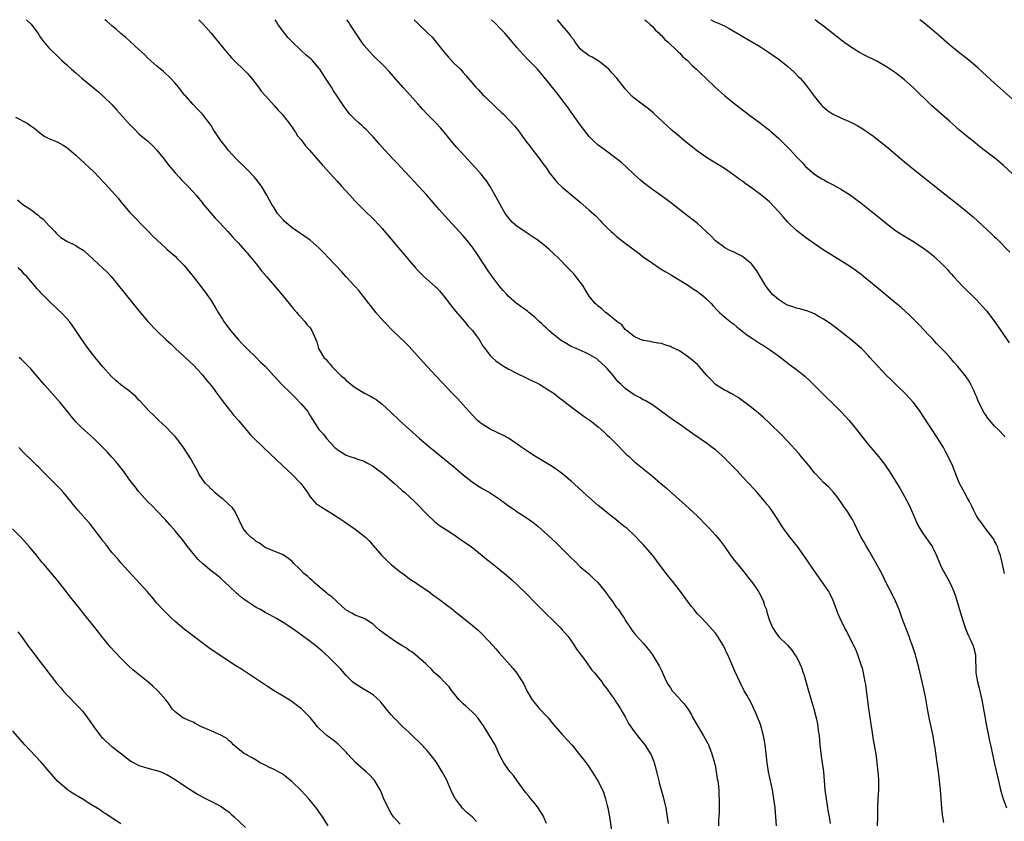
# Model space of a CAD drawing. Units: inches. Extents: x 2622000 to 2625000, y 1482000 to 1485000.
# Drawn here: x 2622329 to 2622547, y 1484822 to 1485000 of the extents above; entities that cross this region are included whole.
import ezdxf

# ---------------------------------------------------------------- set-up
doc = ezdxf.new("R2010")
doc.units = ezdxf.units.IN
doc.header["$MEASUREMENT"] = 0
doc.layers.add('LD26221482_10ft', color=81, linetype='Continuous')

msp = doc.modelspace()

# ---------------------------------------------------------------- linework, layer by layer
at = {"layer": 'LD26221482_10ft'}
for points, elevation in [([(2622330.02, 1485000), (2622331.03, 1484999), (2622332.55, 1484997), (2622332.73, 1484996.73), (2622333, 1484996.27), (2622333.53, 1484995.53), (2622335, 1484993.74), (2622335.72, 1484993), (2622336.42, 1484992.42), (2622337.79, 1484991), (2622339, 1484989.96), (2622339.99, 1484989), (2622341, 1484988.19), (2622342.34, 1484987), (2622345.98, 1484983.98), (2622347.04, 1484983.04), (2622349.06, 1484981.06), (2622350.02, 1484980.02), (2622352.67, 1484977), (2622353.82, 1484975.82), (2622355, 1484974.69), (2622357, 1484973), (2622358.03, 1484972.03), (2622359, 1484971.03), (2622360.62, 1484969), (2622361.65, 1484967.65), (2622363, 1484965.97), (2622363.92, 1484965), (2622364.43, 1484964.43), (2622365.86, 1484963), (2622367, 1484961.81), (2622367.7, 1484961), (2622368.28, 1484960.28), (2622369, 1484959.43), (2622369.32, 1484959), (2622371.92, 1484955.92), (2622372.86, 1484955), (2622374.7, 1484953), (2622375.76, 1484951.76), (2622376.52, 1484951), (2622377, 1484950.48), (2622378.63, 1484948.63), (2622379, 1484948.25), (2622379.55, 1484947.55), (2622381, 1484945.81), (2622382.23, 1484944.23), (2622383.32, 1484943), (2622385.05, 1484941), (2622385.91, 1484939.91), (2622386.73, 1484939), (2622387, 1484938.62), (2622388.37, 1484937), (2622388.61, 1484936.61), (2622389, 1484936.18), (2622389.52, 1484935.52), (2622390.06, 1484935), (2622390.44, 1484934.44), (2622391, 1484933.9), (2622391.85, 1484933), (2622392.31, 1484932.31), (2622393, 1484931.54), (2622393.22, 1484931.22), (2622393.39, 1484931), (2622393.67, 1484930.33), (2622394.48, 1484928.48), (2622394.86, 1484927), (2622396.04, 1484925), (2622396.55, 1484924.55), (2622397, 1484923.94), (2622397.49, 1484923.49), (2622397.85, 1484923), (2622399, 1484921.77), (2622399.81, 1484921), (2622400.49, 1484920.49), (2622401, 1484919.91), (2622401.54, 1484919.54), (2622402.12, 1484919), (2622403, 1484918.34), (2622405.05, 1484917.05), (2622406.4, 1484916.4), (2622407, 1484916.05), (2622407.64, 1484915.64), (2622409, 1484914.64), (2622410.89, 1484912.89), (2622412.86, 1484911), (2622415.05, 1484909), (2622417.32, 1484907), (2622419.69, 1484905), (2622424.82, 1484900.82), (2622425.91, 1484899.91), (2622427, 1484898.96), (2622429, 1484897.36), (2622430.43, 1484896.43), (2622431, 1484896.08), (2622433, 1484894.94), (2622435, 1484893.63), (2622437, 1484892.13), (2622438.59, 1484891), (2622439, 1484890.72), (2622441, 1484889.45), (2622442.45, 1484888.45), (2622443.56, 1484887.57), (2622445, 1484886.29), (2622445.68, 1484885.68), (2622447.74, 1484883.74), (2622448.45, 1484883), (2622449, 1484882.49), (2622451, 1484880.48), (2622451.76, 1484879.76), (2622453, 1484878.54), (2622454.79, 1484877), (2622455.95, 1484875.95), (2622456.92, 1484875), (2622458.51, 1484873), (2622459.55, 1484871.55), (2622459.98, 1484871), (2622461, 1484869.57), (2622461.45, 1484869), (2622462.06, 1484868.06), (2622462.79, 1484867), (2622463, 1484866.64), (2622464.08, 1484865), (2622464.46, 1484864.46), (2622465, 1484863.79), (2622465.33, 1484863.33), (2622467, 1484861.55), (2622468.16, 1484860.16), (2622469, 1484859), (2622470.52, 1484856.52), (2622471, 1484855.46), (2622471.23, 1484855), (2622472.18, 1484853), (2622472.46, 1484852.46), (2622473, 1484851.61), (2622473.42, 1484851), (2622475, 1484849.25), (2622475.2, 1484849), (2622476.05, 1484848.05), (2622477, 1484846.72), (2622477.66, 1484845.66), (2622478.01, 1484845), (2622480.36, 1484841), (2622481.3, 1484839.3), (2622481.45, 1484839), (2622482.24, 1484837), (2622482.79, 1484835), (2622483, 1484834.04), (2622483.2, 1484833), (2622483.42, 1484831.42), (2622483.52, 1484831), (2622483.62, 1484830.38), (2622483.75, 1484829), (2622483.79, 1484827.79), (2622483.86, 1484827), (2622483.86, 1484825), (2622483.83, 1484823.83), (2622483.7, 1484822.3), (2622483.66, 1484821)], 10290), ([(2622496.58, 1484821), (2622496.46, 1484823), (2622496.25, 1484825), (2622496, 1484827), (2622495.67, 1484829), (2622494.81, 1484833), (2622494.51, 1484835), (2622494.31, 1484837), (2622494.05, 1484839), (2622493.89, 1484839.89), (2622493.67, 1484841), (2622493.15, 1484843), (2622493, 1484843.46), (2622492.59, 1484844.59), (2622492, 1484846), (2622491.55, 1484847), (2622491, 1484848.13), (2622490.54, 1484849), (2622489.98, 1484849.98), (2622489.42, 1484851), (2622488.41, 1484853), (2622487.32, 1484855.32), (2622485.76, 1484859), (2622485.5, 1484859.5), (2622484.87, 1484860.87), (2622484.81, 1484861), (2622483.55, 1484863), (2622483.33, 1484863.33), (2622483, 1484863.75), (2622482.43, 1484864.43), (2622480.03, 1484867), (2622479.52, 1484867.52), (2622479, 1484868.1), (2622478.59, 1484868.59), (2622478.29, 1484869), (2622477.7, 1484869.7), (2622477, 1484870.58), (2622475, 1484873.34), (2622473.69, 1484875), (2622473.4, 1484875.4), (2622473, 1484875.86), (2622472.07, 1484877), (2622469.92, 1484879.92), (2622469.1, 1484881), (2622467, 1484883.44), (2622466.21, 1484884.21), (2622465.51, 1484885), (2622465, 1484885.52), (2622463.38, 1484887), (2622463, 1484887.32), (2622462.04, 1484888.04), (2622460.9, 1484889), (2622459, 1484890.49), (2622458.4, 1484891), (2622457, 1484892.13), (2622454.39, 1484894.39), (2622453.72, 1484895), (2622453.36, 1484895.36), (2622451, 1484897.52), (2622449.12, 1484899.12), (2622447.96, 1484899.96), (2622446.77, 1484900.77), (2622443.02, 1484903.02), (2622441.8, 1484903.8), (2622440.04, 1484905), (2622439, 1484905.75), (2622437.06, 1484907.06), (2622435.78, 1484907.78), (2622435, 1484908.11), (2622434.42, 1484908.42), (2622433, 1484909.06), (2622431, 1484910.33), (2622430.62, 1484910.62), (2622430.2, 1484911), (2622429, 1484912.24), (2622428.29, 1484913), (2622427, 1484914.48), (2622425.79, 1484915.79), (2622424.64, 1484917), (2622421, 1484920.88), (2622418.02, 1484924.02), (2622415, 1484927.4), (2622414.22, 1484928.22), (2622411.3, 1484931), (2622411, 1484931.31), (2622410.19, 1484932.19), (2622409.38, 1484933), (2622407.62, 1484935), (2622407, 1484935.76), (2622406.46, 1484936.46), (2622406.03, 1484937), (2622403.85, 1484939.85), (2622403, 1484940.74), (2622402.78, 1484941), (2622401, 1484942.89), (2622400.03, 1484944.03), (2622397.12, 1484947.12), (2622396.14, 1484948.14), (2622395, 1484949.28), (2622393.03, 1484951.03), (2622391.86, 1484951.86), (2622389, 1484953.8), (2622387.26, 1484955.26), (2622387, 1484955.54), (2622386.32, 1484956.32), (2622385.79, 1484957), (2622385, 1484958.22), (2622384.52, 1484959), (2622383.96, 1484959.96), (2622383.38, 1484961), (2622382.18, 1484963), (2622381, 1484964.58), (2622380.67, 1484965), (2622379, 1484966.72), (2622376.66, 1484969), (2622374.83, 1484971), (2622374.07, 1484972.07), (2622373.25, 1484973), (2622371.92, 1484975), (2622371.58, 1484975.58), (2622371, 1484976.5), (2622370.82, 1484976.82), (2622369.12, 1484979), (2622368.09, 1484980.09), (2622367, 1484981.19), (2622365.38, 1484983), (2622365.2, 1484983.2), (2622364.33, 1484984.33), (2622363.77, 1484985), (2622363, 1484985.89), (2622362, 1484987), (2622360.46, 1484988.46), (2622359, 1484989.7), (2622357, 1484991.48), (2622356.25, 1484992.25), (2622355, 1484993.41), (2622352.07, 1484996.07), (2622351, 1484996.92), (2622349.91, 1484997.91), (2622349, 1484998.63), (2622348.57, 1484999), (2622347.76, 1484999.76), (2622347.45, 1485000)], 10300), ([(2622368.27, 1485000), (2622369.25, 1484999), (2622371.03, 1484997), (2622371.91, 1484995.91), (2622372.68, 1484995), (2622374.3, 1484993), (2622375.55, 1484991.55), (2622376.06, 1484991), (2622378.57, 1484988.56), (2622379, 1484988.12), (2622379.53, 1484987.53), (2622379.98, 1484987), (2622381, 1484985.71), (2622381.55, 1484985), (2622382.16, 1484984.16), (2622383.06, 1484983.06), (2622385, 1484980.93), (2622385.91, 1484979.91), (2622386.79, 1484979), (2622387, 1484978.76), (2622388.34, 1484977), (2622388.61, 1484976.61), (2622389, 1484976.11), (2622389.43, 1484975.43), (2622389.75, 1484975), (2622390.23, 1484974.23), (2622391, 1484973.3), (2622391.99, 1484971.99), (2622392.88, 1484971), (2622395.73, 1484967.73), (2622399, 1484964.12), (2622399.98, 1484963), (2622401.79, 1484961), (2622403, 1484959.73), (2622405.74, 1484957), (2622406.38, 1484956.38), (2622407.38, 1484955.38), (2622409, 1484953.61), (2622410.21, 1484952.21), (2622411, 1484951.25), (2622413, 1484948.87), (2622413.86, 1484947.86), (2622415, 1484946.51), (2622416.32, 1484945), (2622417, 1484944.25), (2622417.62, 1484943.62), (2622418.29, 1484943), (2622420.79, 1484940.79), (2622421, 1484940.59), (2622421.76, 1484939.76), (2622423, 1484938.25), (2622424.39, 1484936.39), (2622425.29, 1484935.29), (2622427.27, 1484933), (2622428.05, 1484932.05), (2622429.03, 1484931), (2622429.86, 1484929.86), (2622430.54, 1484929), (2622431.45, 1484927.45), (2622431.81, 1484927), (2622433, 1484925.42), (2622433.41, 1484925), (2622434.28, 1484924.28), (2622435, 1484923.73), (2622435.42, 1484923.42), (2622436.09, 1484923), (2622437, 1484922.48), (2622439, 1484921.4), (2622440.65, 1484920.64), (2622441.99, 1484919.99), (2622443, 1484919.52), (2622443.33, 1484919.33), (2622444, 1484919), (2622445, 1484918.42), (2622445.84, 1484917.84), (2622447, 1484917.13), (2622447.18, 1484917), (2622448.18, 1484916.18), (2622449, 1484915.58), (2622449.31, 1484915.31), (2622451, 1484914), (2622452.72, 1484912.72), (2622453, 1484912.54), (2622453.86, 1484911.86), (2622455, 1484911.13), (2622455.18, 1484911), (2622457, 1484909.56), (2622457.66, 1484909), (2622458.35, 1484908.35), (2622459, 1484907.77), (2622459.38, 1484907.38), (2622459.79, 1484907), (2622461.77, 1484905), (2622462.37, 1484904.37), (2622463.37, 1484903.37), (2622463.82, 1484903), (2622465, 1484901.9), (2622466.09, 1484901), (2622469, 1484898.66), (2622470.88, 1484897), (2622472.05, 1484896.05), (2622473, 1484895.16), (2622476.31, 1484892.31), (2622477.34, 1484891.34), (2622479, 1484889.74), (2622481, 1484887.72), (2622481.69, 1484887), (2622483, 1484885.57), (2622483.5, 1484885), (2622484.17, 1484884.17), (2622485.03, 1484883), (2622486.67, 1484880.67), (2622487.54, 1484879.54), (2622488, 1484879), (2622489, 1484877.76), (2622489.61, 1484877), (2622490.21, 1484876.21), (2622491, 1484875.23), (2622492.58, 1484873), (2622492.74, 1484872.74), (2622493.6, 1484871), (2622493.93, 1484869.93), (2622494.33, 1484869), (2622494.44, 1484868.44), (2622495, 1484866.59), (2622495.66, 1484865), (2622496.22, 1484864.22), (2622497.01, 1484863.01), (2622499, 1484861.13), (2622499.98, 1484859.98), (2622500.66, 1484859), (2622501, 1484858.49), (2622501.72, 1484857), (2622502.12, 1484856.12), (2622502.49, 1484855), (2622502.64, 1484854.64), (2622503.52, 1484851.52), (2622503.66, 1484851), (2622504.42, 1484848.42), (2622504.83, 1484847), (2622505.35, 1484845), (2622505.65, 1484843.65), (2622505.76, 1484843), (2622505.85, 1484842.14), (2622506.02, 1484841), (2622506.19, 1484839), (2622506.46, 1484836.46), (2622506.7, 1484835), (2622506.99, 1484832.99), (2622507.17, 1484831), (2622507.32, 1484829), (2622507.57, 1484827), (2622508.05, 1484824.05), (2622508.24, 1484823), (2622508.46, 1484821.54)], 10310), ([(2622518.99, 1484820.99), (2622519.08, 1484823), (2622519.1, 1484825), (2622519.16, 1484827), (2622519.27, 1484829), (2622519.28, 1484830.72), (2622519.32, 1484831), (2622519.33, 1484831.33), (2622519.16, 1484833), (2622518.67, 1484837), (2622518.43, 1484838.43), (2622518.35, 1484839), (2622518.12, 1484840.12), (2622517.82, 1484842.18), (2622517.58, 1484843.58), (2622517, 1484847.57), (2622516.38, 1484852.38), (2622516.29, 1484853), (2622515.9, 1484855), (2622515.72, 1484855.72), (2622515.33, 1484857), (2622514.63, 1484859), (2622514.17, 1484860.17), (2622513.78, 1484861), (2622512.18, 1484864.18), (2622511.71, 1484865), (2622510.74, 1484867), (2622510.21, 1484868.21), (2622509.93, 1484869), (2622509.66, 1484869.66), (2622509.16, 1484871), (2622508.47, 1484872.47), (2622508.17, 1484873), (2622507, 1484874.75), (2622505.35, 1484877), (2622502.66, 1484881), (2622501.2, 1484883), (2622499.62, 1484885), (2622498.12, 1484887), (2622497.66, 1484887.66), (2622496.87, 1484889), (2622495.56, 1484891), (2622495, 1484891.74), (2622494.43, 1484892.43), (2622494.01, 1484893), (2622492.29, 1484895), (2622491.68, 1484895.68), (2622490.44, 1484897), (2622489, 1484898.51), (2622487.81, 1484899.81), (2622485.85, 1484901.85), (2622485, 1484902.68), (2622483.8, 1484903.8), (2622483, 1484904.46), (2622482.3, 1484905), (2622481, 1484905.93), (2622478.01, 1484908.01), (2622475, 1484910.17), (2622473.79, 1484911), (2622472.17, 1484912.17), (2622471, 1484913.03), (2622469, 1484914.45), (2622468.12, 1484915), (2622467.41, 1484915.41), (2622467, 1484915.59), (2622466.12, 1484916.12), (2622465, 1484916.73), (2622463, 1484918.13), (2622462.52, 1484918.52), (2622462.05, 1484919), (2622461.52, 1484919.52), (2622461, 1484920.13), (2622460.59, 1484920.59), (2622460.27, 1484921), (2622459, 1484922.54), (2622458.55, 1484923), (2622457, 1484924.42), (2622456.67, 1484924.67), (2622456.14, 1484925), (2622455, 1484925.67), (2622454.1, 1484926.1), (2622452.09, 1484927), (2622451, 1484927.45), (2622449.99, 1484927.99), (2622448.76, 1484928.76), (2622448.48, 1484929), (2622447, 1484930.15), (2622446, 1484931), (2622445.48, 1484931.48), (2622445, 1484931.98), (2622444.44, 1484932.44), (2622443.84, 1484933), (2622443, 1484933.85), (2622441.58, 1484935), (2622441.27, 1484935.27), (2622441, 1484935.49), (2622440.12, 1484936.12), (2622439, 1484936.89), (2622438.86, 1484937), (2622437, 1484938.63), (2622436.66, 1484939), (2622435.9, 1484939.9), (2622435, 1484940.93), (2622433.24, 1484943.24), (2622432.42, 1484944.42), (2622430.06, 1484948.06), (2622429.24, 1484949.24), (2622429, 1484949.58), (2622427.88, 1484951), (2622427, 1484952.03), (2622423.63, 1484955.63), (2622421.77, 1484957.77), (2622420.71, 1484959), (2622419.9, 1484959.9), (2622418.93, 1484961), (2622416.08, 1484964.08), (2622413.21, 1484967.21), (2622412.23, 1484968.23), (2622411.45, 1484969), (2622409.56, 1484971), (2622408.38, 1484972.38), (2622407, 1484973.97), (2622406.51, 1484974.51), (2622405.51, 1484975.51), (2622405, 1484976), (2622404.48, 1484976.48), (2622403.87, 1484977), (2622403, 1484977.82), (2622401.84, 1484979), (2622401.45, 1484979.45), (2622400.32, 1484981), (2622399, 1484982.99), (2622398.2, 1484984.2), (2622397.73, 1484985), (2622397, 1484986.1), (2622396.45, 1484987), (2622395.13, 1484989), (2622395, 1484989.17), (2622393.47, 1484991), (2622393.24, 1484991.24), (2622392.16, 1484992.16), (2622391, 1484993.19), (2622389.08, 1484995), (2622388.08, 1484996.08), (2622387.35, 1484997), (2622385.86, 1484999), (2622385.53, 1484999.53), (2622385.21, 1485000)], 10320), ([(2622533.7, 1484821.7), (2622533.46, 1484823.46), (2622533.31, 1484825), (2622533, 1484829), (2622532.79, 1484831), (2622532.53, 1484833), (2622532.23, 1484835), (2622531.79, 1484838.21), (2622531.67, 1484839), (2622531.34, 1484841), (2622530.93, 1484843), (2622530.57, 1484844.57), (2622530.09, 1484847), (2622529.64, 1484849.64), (2622529.37, 1484851), (2622529.32, 1484851.32), (2622528.95, 1484852.95), (2622528.16, 1484856.16), (2622527.96, 1484857), (2622527.59, 1484858.41), (2622527.42, 1484859), (2622526.77, 1484861), (2622526.29, 1484862.29), (2622526.04, 1484863), (2622525, 1484865.67), (2622524.51, 1484867), (2622524.14, 1484868.14), (2622523.8, 1484869), (2622523, 1484870.9), (2622522.3, 1484872.3), (2622521, 1484874.8), (2622519.94, 1484877), (2622518.22, 1484880.22), (2622517, 1484882.28), (2622516.54, 1484883), (2622516.01, 1484884.01), (2622515.35, 1484885), (2622514.41, 1484887), (2622513.99, 1484887.99), (2622513.44, 1484889), (2622512.16, 1484891), (2622511.67, 1484891.67), (2622510.81, 1484893), (2622510.05, 1484894.05), (2622509.16, 1484895.16), (2622508.16, 1484896.16), (2622507, 1484897.23), (2622505.36, 1484899), (2622505, 1484899.41), (2622503.75, 1484901), (2622502.51, 1484902.51), (2622502.07, 1484903), (2622501.58, 1484903.58), (2622499, 1484906.38), (2622497.73, 1484907.73), (2622495, 1484910.44), (2622493.68, 1484911.68), (2622492.61, 1484912.61), (2622491, 1484913.89), (2622489.55, 1484915), (2622488.08, 1484916.08), (2622487, 1484916.69), (2622486.82, 1484916.82), (2622486.44, 1484917), (2622485.52, 1484917.52), (2622485, 1484917.75), (2622483, 1484918.96), (2622482.03, 1484920.03), (2622481.08, 1484921), (2622479.38, 1484923), (2622479, 1484923.4), (2622477, 1484925.09), (2622475, 1484926.44), (2622473.28, 1484927.28), (2622473, 1484927.45), (2622471.79, 1484927.79), (2622471, 1484928.07), (2622470.2, 1484928.2), (2622469, 1484928.36), (2622468.52, 1484928.52), (2622467, 1484928.73), (2622466.83, 1484928.83), (2622466.37, 1484929), (2622465, 1484929.67), (2622463.24, 1484931), (2622463.13, 1484931.13), (2622463, 1484931.21), (2622462.23, 1484932.23), (2622461.08, 1484933), (2622459, 1484934.73), (2622458.61, 1484935), (2622457.8, 1484935.8), (2622457, 1484936.37), (2622456.68, 1484936.68), (2622456.29, 1484937), (2622455, 1484938.64), (2622454.11, 1484940.11), (2622453.55, 1484941), (2622452.02, 1484943), (2622451.55, 1484943.55), (2622450.18, 1484945), (2622448.2, 1484947), (2622447, 1484948.15), (2622446.08, 1484949), (2622445.5, 1484949.5), (2622445, 1484949.93), (2622443.68, 1484951), (2622443.28, 1484951.28), (2622443, 1484951.44), (2622441, 1484952.74), (2622440.65, 1484953), (2622439, 1484954.11), (2622437.98, 1484955), (2622437.48, 1484955.48), (2622436.59, 1484956.59), (2622436.34, 1484957), (2622435.21, 1484959), (2622434.43, 1484960.43), (2622433, 1484962.96), (2622432.19, 1484964.19), (2622431.54, 1484965), (2622431, 1484965.68), (2622430.39, 1484966.39), (2622427.96, 1484969), (2622425.6, 1484971.6), (2622424.68, 1484972.68), (2622422.79, 1484975), (2622421.96, 1484975.96), (2622421, 1484977.01), (2622419.02, 1484979.03), (2622418.06, 1484980.06), (2622417, 1484981.22), (2622415.23, 1484983.23), (2622413.61, 1484985), (2622410.53, 1484988.53), (2622409.56, 1484989.56), (2622409, 1484990.09), (2622407.54, 1484991.54), (2622407, 1484992.06), (2622406.11, 1484993), (2622405, 1484994.3), (2622404.47, 1484995), (2622403.87, 1484995.87), (2622403.13, 1484997), (2622401.85, 1484999), (2622401.5, 1484999.5), (2622401.16, 1485000)], 10330), ([(2622416.09, 1485000), (2622417.04, 1484999), (2622419, 1484997.12), (2622420.09, 1484996.09), (2622421.03, 1484995.03), (2622422.78, 1484992.78), (2622423.7, 1484991.7), (2622425, 1484990.26), (2622426.37, 1484989), (2622426.67, 1484988.67), (2622427, 1484988.27), (2622427.61, 1484987.61), (2622429.78, 1484985), (2622430.39, 1484984.39), (2622431.35, 1484983.35), (2622431.7, 1484983), (2622434.42, 1484980.42), (2622435.44, 1484979.44), (2622435.92, 1484979), (2622438.42, 1484976.42), (2622439, 1484975.67), (2622439.3, 1484975.3), (2622440.94, 1484973), (2622441.86, 1484971.86), (2622442.43, 1484971), (2622443.99, 1484969), (2622444.42, 1484968.42), (2622445.5, 1484967), (2622446.1, 1484966.1), (2622446.96, 1484964.96), (2622447.84, 1484963.84), (2622449, 1484962.78), (2622453, 1484959.48), (2622455, 1484957.74), (2622456.42, 1484956.42), (2622457.42, 1484955.42), (2622457.82, 1484955), (2622459, 1484953.79), (2622459.82, 1484953), (2622460.44, 1484952.44), (2622461, 1484951.95), (2622463, 1484950.38), (2622466.08, 1484948.08), (2622467, 1484947.36), (2622469, 1484945.92), (2622470.77, 1484944.77), (2622472, 1484944), (2622473, 1484943.39), (2622473.24, 1484943.24), (2622477, 1484940.99), (2622478.15, 1484940.15), (2622479, 1484939.66), (2622479.36, 1484939.36), (2622479.92, 1484939), (2622481, 1484938.03), (2622482.08, 1484937), (2622482.49, 1484936.49), (2622483.45, 1484935.45), (2622483.92, 1484935), (2622485.54, 1484933.54), (2622486.67, 1484932.67), (2622487, 1484932.43), (2622487.77, 1484931.77), (2622490.02, 1484930.02), (2622491, 1484929.32), (2622493, 1484928.04), (2622493.66, 1484927.66), (2622495, 1484926.8), (2622497, 1484925.34), (2622498.33, 1484924.33), (2622499, 1484923.79), (2622499.47, 1484923.47), (2622501, 1484922.33), (2622502.85, 1484920.86), (2622503.88, 1484919.88), (2622507.9, 1484915.9), (2622508.84, 1484915), (2622510.89, 1484913), (2622511.91, 1484911.91), (2622512.74, 1484911), (2622514.36, 1484909), (2622515.89, 1484907), (2622517, 1484905.63), (2622517.53, 1484905), (2622519.26, 1484903), (2622520.78, 1484901), (2622521, 1484900.65), (2622521.68, 1484899.68), (2622523, 1484897.54), (2622523.99, 1484895.99), (2622525, 1484894.15), (2622526.08, 1484892.08), (2622526.58, 1484891), (2622527.91, 1484887.91), (2622528.37, 1484887), (2622529, 1484886.04), (2622529.73, 1484885), (2622530.28, 1484884.28), (2622531, 1484883.26), (2622531.16, 1484883), (2622532.08, 1484881), (2622532.93, 1484879), (2622533.6, 1484877.6), (2622533.95, 1484877), (2622535.03, 1484875), (2622535.93, 1484873), (2622536.24, 1484872.24), (2622537.19, 1484869), (2622537.8, 1484867), (2622538.47, 1484865), (2622538.61, 1484864.61), (2622539.2, 1484863.2), (2622539.57, 1484862.43), (2622540.21, 1484861), (2622540.38, 1484860.38), (2622540.74, 1484859), (2622540.79, 1484857.21), (2622540.82, 1484856.82), (2622540.84, 1484855), (2622541.18, 1484853), (2622541.58, 1484851.58), (2622542.18, 1484849), (2622543.2, 1484843.2), (2622543.86, 1484839.86), (2622544.07, 1484839), (2622545, 1484834.75), (2622545.85, 1484831), (2622546.32, 1484829), (2622546.47, 1484828.47), (2622546.89, 1484827), (2622547.63, 1484825)], 10340), ([(2622547.2, 1484877), (2622547, 1484878.03), (2622546.45, 1484880.45), (2622546.28, 1484881), (2622545.87, 1484882.13), (2622545.62, 1484883), (2622545.45, 1484883.45), (2622545, 1484884.22), (2622544.73, 1484884.73), (2622544.56, 1484885), (2622543, 1484887.02), (2622542.17, 1484888.17), (2622541.5, 1484889), (2622541, 1484889.8), (2622540.36, 1484891), (2622539.95, 1484891.95), (2622539.41, 1484893), (2622539, 1484893.76), (2622538.3, 1484895), (2622537.22, 1484897), (2622537, 1484897.53), (2622535.67, 1484901), (2622534.73, 1484903), (2622534.13, 1484904.13), (2622533.63, 1484905), (2622532.38, 1484907), (2622529, 1484912.2), (2622528.44, 1484913), (2622527, 1484914.99), (2622526.06, 1484916.06), (2622525.18, 1484917), (2622523.08, 1484919), (2622522, 1484920), (2622521.01, 1484921), (2622519.12, 1484923), (2622518.1, 1484924.1), (2622517.33, 1484925), (2622517, 1484925.36), (2622515.43, 1484927), (2622513.08, 1484929), (2622509.66, 1484931.66), (2622508.51, 1484932.51), (2622507, 1484933.5), (2622505.87, 1484934.13), (2622505, 1484934.65), (2622503.34, 1484935.34), (2622503, 1484935.43), (2622501.79, 1484935.79), (2622501, 1484935.94), (2622500.23, 1484936.23), (2622499, 1484936.63), (2622498.33, 1484937), (2622497, 1484937.86), (2622495.71, 1484939), (2622495.37, 1484939.37), (2622494.47, 1484940.47), (2622494.11, 1484941), (2622492.22, 1484944.22), (2622491, 1484945.78), (2622489.56, 1484947), (2622489, 1484947.43), (2622487.96, 1484947.96), (2622487, 1484948.47), (2622486.61, 1484948.61), (2622485.79, 1484949), (2622485.24, 1484949.24), (2622485, 1484949.39), (2622483, 1484950.93), (2622482.02, 1484952.02), (2622480.98, 1484952.98), (2622479, 1484954.71), (2622476.12, 1484957), (2622473, 1484959.44), (2622471, 1484960.91), (2622469, 1484962.33), (2622467, 1484963.85), (2622466.38, 1484964.38), (2622465, 1484965.62), (2622463.25, 1484967.25), (2622462.2, 1484968.2), (2622461, 1484969.2), (2622458.52, 1484971), (2622457, 1484972.15), (2622456.04, 1484973), (2622455, 1484974.04), (2622454.24, 1484975), (2622453.72, 1484975.72), (2622453, 1484976.66), (2622451.19, 1484979.19), (2622451, 1484979.44), (2622450.36, 1484980.36), (2622449.85, 1484981), (2622447.76, 1484983.76), (2622445, 1484987.26), (2622443.49, 1484989), (2622443, 1484989.51), (2622441.26, 1484991.26), (2622440.28, 1484992.28), (2622439, 1484993.74), (2622437.52, 1484995.52), (2622436.23, 1484997), (2622435, 1484998.29), (2622434.3, 1484999), (2622433.26, 1485000)], 10350), ([(2622547.36, 1484907.36), (2622545.83, 1484909), (2622545, 1484909.75), (2622543.96, 1484911), (2622543.51, 1484911.51), (2622543, 1484912.31), (2622542.72, 1484912.72), (2622541.54, 1484915), (2622541.39, 1484915.39), (2622541, 1484916.33), (2622540.79, 1484916.79), (2622540.37, 1484917.63), (2622539.74, 1484919), (2622539.48, 1484919.48), (2622538.68, 1484920.68), (2622538.44, 1484921), (2622536.81, 1484923), (2622535.97, 1484923.97), (2622535, 1484925.12), (2622534.07, 1484926.07), (2622533, 1484927.24), (2622532.11, 1484928.11), (2622531.34, 1484929), (2622530.19, 1484930.19), (2622529.47, 1484931), (2622528.22, 1484932.22), (2622527, 1484933.47), (2622526.22, 1484934.22), (2622525.2, 1484935.2), (2622524.15, 1484936.15), (2622523.14, 1484937), (2622518.67, 1484940.67), (2622515.9, 1484943), (2622515.4, 1484943.4), (2622514.26, 1484944.26), (2622513, 1484945.1), (2622511, 1484946.4), (2622506.93, 1484948.93), (2622505, 1484950.21), (2622503, 1484951.63), (2622501, 1484953.21), (2622499.07, 1484955.07), (2622498.12, 1484956.12), (2622497, 1484957.44), (2622495, 1484959.53), (2622494.21, 1484960.21), (2622493, 1484961.2), (2622491, 1484962.66), (2622489.63, 1484963.63), (2622489, 1484964.11), (2622488.47, 1484964.47), (2622487, 1484965.56), (2622485, 1484966.93), (2622481, 1484969.43), (2622479, 1484970.82), (2622476.24, 1484973), (2622475, 1484974.04), (2622473.4, 1484975.4), (2622469.27, 1484979.27), (2622468.17, 1484980.17), (2622467.03, 1484981), (2622465, 1484982.55), (2622464.46, 1484983), (2622463.75, 1484983.75), (2622463, 1484984.62), (2622461.13, 1484987), (2622460.11, 1484988.11), (2622459.32, 1484989), (2622459, 1484989.31), (2622457.76, 1484990.24), (2622457, 1484990.83), (2622455.65, 1484991.65), (2622455, 1484991.97), (2622454.39, 1484992.39), (2622453.55, 1484993), (2622453, 1484993.51), (2622451.87, 1484995), (2622451.53, 1484995.53), (2622451, 1484996.23), (2622450.7, 1484996.7), (2622450.47, 1484997), (2622449, 1484998.73), (2622448.75, 1484999), (2622447.96, 1484999.96), (2622447.93, 1485000)], 10360), ([(2622467.35, 1485000), (2622467.67, 1484999.67), (2622468.46, 1484999), (2622469, 1484998.49), (2622469.7, 1484997.7), (2622470.51, 1484997), (2622470.74, 1484996.74), (2622471, 1484996.5), (2622471.69, 1484995.69), (2622472.51, 1484995), (2622474.61, 1484993), (2622474.8, 1484992.8), (2622475, 1484992.63), (2622475.79, 1484991.79), (2622476.73, 1484991), (2622477.85, 1484989.85), (2622478.8, 1484989), (2622479.89, 1484987.89), (2622480.85, 1484987), (2622483, 1484984.94), (2622485, 1484983.19), (2622487, 1484981.56), (2622490.29, 1484979), (2622493, 1484977.03), (2622494.16, 1484976.16), (2622495, 1484975.5), (2622495.27, 1484975.27), (2622497, 1484973.72), (2622498.37, 1484972.37), (2622499.67, 1484971), (2622501, 1484969.55), (2622501.55, 1484969), (2622502.26, 1484968.26), (2622503, 1484967.42), (2622505, 1484965.67), (2622506.07, 1484965), (2622506.65, 1484964.65), (2622507, 1484964.49), (2622507.95, 1484963.95), (2622509, 1484963.44), (2622511, 1484962.29), (2622513, 1484961.01), (2622514.16, 1484960.16), (2622515.3, 1484959.3), (2622518.65, 1484956.65), (2622519.75, 1484955.75), (2622521, 1484954.71), (2622523, 1484953.2), (2622525, 1484951.93), (2622526.84, 1484950.84), (2622529, 1484949.44), (2622530.4, 1484948.4), (2622531.49, 1484947.49), (2622532.03, 1484947), (2622533, 1484946.09), (2622534.53, 1484944.53), (2622535, 1484943.97), (2622535.47, 1484943.47), (2622535.86, 1484943), (2622537, 1484941.76), (2622537.73, 1484941), (2622541, 1484937.79), (2622542.34, 1484936.34), (2622543.26, 1484935.26), (2622545, 1484933), (2622546.42, 1484931), (2622548.23, 1484928.23)], 10370), ([(2622481.96, 1485000), (2622481.99, 1484999.99), (2622483, 1484999.48), (2622483.35, 1484999.35), (2622485, 1484998.61), (2622486.05, 1484998.05), (2622493, 1484993.95), (2622494.8, 1484992.8), (2622495.97, 1484991.97), (2622497.13, 1484991.13), (2622499, 1484989.66), (2622500.41, 1484988.41), (2622501.42, 1484987.42), (2622501.81, 1484987), (2622503, 1484985.61), (2622504.14, 1484984.14), (2622504.96, 1484983), (2622506.6, 1484981), (2622506.79, 1484980.79), (2622507.87, 1484979.87), (2622509, 1484979.12), (2622511, 1484978.14), (2622512.55, 1484977.45), (2622513, 1484977.28), (2622513.56, 1484977), (2622514.49, 1484976.5), (2622515.73, 1484975.73), (2622517, 1484974.88), (2622518.11, 1484974.11), (2622519, 1484973.43), (2622521, 1484971.85), (2622523, 1484970.15), (2622525, 1484968.42), (2622527, 1484966.78), (2622530.23, 1484964.23), (2622531.33, 1484963.33), (2622534.25, 1484961), (2622537, 1484958.88), (2622539, 1484957.29), (2622540.23, 1484956.23), (2622544.4, 1484952.4), (2622545, 1484951.81), (2622545.42, 1484951.42), (2622548.39, 1484948.39)], 10380), ([(2622549, 1484965.8), (2622547, 1484967.65), (2622545.34, 1484969), (2622543, 1484970.77), (2622541.75, 1484971.75), (2622540.67, 1484972.67), (2622539, 1484973.98), (2622537.75, 1484975), (2622537, 1484975.64), (2622536.3, 1484976.3), (2622535, 1484977.46), (2622530.98, 1484980.98), (2622527, 1484984.88), (2622525, 1484986.66), (2622523, 1484988.21), (2622521, 1484989.56), (2622519, 1484990.71), (2622516.14, 1484992.14), (2622515, 1484992.75), (2622513, 1484993.97), (2622511.23, 1484995.23), (2622510.11, 1484996.1), (2622507, 1484998.58), (2622505.63, 1484999.63), (2622505.13, 1485000)], 10390), ([(2622549, 1484982.37), (2622547, 1484984.16), (2622545, 1484985.93), (2622542.34, 1484988.34), (2622541.28, 1484989.28), (2622539.27, 1484991), (2622537, 1484992.81), (2622535, 1484994.43), (2622532.55, 1484996.55), (2622531, 1484997.91), (2622529.3, 1484999.3), (2622528.38, 1485000)], 10400), ([(2622327.61, 1484978.39), (2622330.14, 1484977), (2622330.67, 1484976.67), (2622331, 1484976.4), (2622331.85, 1484975.85), (2622333, 1484974.89), (2622334.08, 1484974.08), (2622335, 1484973.63), (2622336.45, 1484973), (2622337, 1484972.79), (2622338.16, 1484972.16), (2622339, 1484971.63), (2622339.36, 1484971.36), (2622341, 1484969.91), (2622343, 1484968.08), (2622345, 1484966.18), (2622347.52, 1484963.52), (2622349, 1484961.89), (2622350.35, 1484960.35), (2622351, 1484959.55), (2622353, 1484957.21), (2622357, 1484953.1), (2622357.99, 1484951.99), (2622359.01, 1484951.01), (2622361, 1484949.21), (2622361.26, 1484949), (2622363, 1484947.49), (2622363.5, 1484947), (2622365, 1484945.44), (2622367.04, 1484943), (2622368.6, 1484941), (2622370.1, 1484939), (2622371, 1484937.64), (2622372.02, 1484936.02), (2622372.58, 1484935), (2622373.53, 1484933.53), (2622373.85, 1484933), (2622375.33, 1484931), (2622377.03, 1484929), (2622377.98, 1484927.98), (2622379, 1484926.95), (2622381.01, 1484925), (2622381.99, 1484923.99), (2622383, 1484923.05), (2622384.93, 1484920.93), (2622386.74, 1484919), (2622388.77, 1484917), (2622389, 1484916.75), (2622389.9, 1484915.9), (2622390.75, 1484915), (2622391, 1484914.69), (2622392.46, 1484913), (2622392.68, 1484912.68), (2622393, 1484912.06), (2622393.42, 1484911.42), (2622393.67, 1484911), (2622394.92, 1484909), (2622395, 1484908.91), (2622395.96, 1484907.96), (2622396.62, 1484907), (2622398.52, 1484905), (2622398.78, 1484904.78), (2622399, 1484904.58), (2622399.97, 1484903.97), (2622401, 1484903.28), (2622401.79, 1484903), (2622403, 1484902.62), (2622403.6, 1484902.4), (2622405, 1484901.96), (2622405.63, 1484901.63), (2622407, 1484900.85), (2622408.05, 1484900.05), (2622409, 1484899.35), (2622409.43, 1484899), (2622411.75, 1484897), (2622412.4, 1484896.4), (2622413.46, 1484895.46), (2622414.01, 1484895), (2622416.19, 1484893), (2622416.6, 1484892.6), (2622419, 1484890.1), (2622420.59, 1484888.59), (2622421, 1484888.29), (2622421.71, 1484887.71), (2622423.3, 1484886.7), (2622425, 1484885.58), (2622426.53, 1484884.53), (2622427, 1484884.24), (2622427.72, 1484883.72), (2622428.74, 1484883), (2622431.23, 1484881), (2622432.2, 1484880.2), (2622433.76, 1484879), (2622435, 1484878.01), (2622436.64, 1484876.64), (2622437.69, 1484875.69), (2622440.77, 1484872.77), (2622441.78, 1484871.78), (2622442.48, 1484871), (2622444.72, 1484868.72), (2622445.75, 1484867.75), (2622446.54, 1484867), (2622448.56, 1484865), (2622449, 1484864.53), (2622450.28, 1484863), (2622451, 1484862.04), (2622451.71, 1484861), (2622452.19, 1484860.19), (2622453, 1484859.19), (2622453.07, 1484859.07), (2622453.5, 1484858.5), (2622454.57, 1484857), (2622454.73, 1484856.73), (2622455, 1484856.43), (2622455.58, 1484855.58), (2622456.15, 1484855), (2622457.76, 1484853), (2622458.26, 1484852.26), (2622459, 1484851.32), (2622459.81, 1484850.19), (2622460.64, 1484849), (2622460.77, 1484848.77), (2622461, 1484848.48), (2622461.55, 1484847.55), (2622461.92, 1484847), (2622462.28, 1484846.28), (2622463, 1484845.19), (2622463.72, 1484843.72), (2622465, 1484841.95), (2622465.74, 1484841), (2622466.27, 1484840.27), (2622467.35, 1484839), (2622468.62, 1484837), (2622468.74, 1484836.74), (2622469.31, 1484835.31), (2622469.41, 1484835), (2622469.55, 1484834.45), (2622470.17, 1484832.17), (2622470.41, 1484831), (2622470.55, 1484830.55), (2622470.96, 1484829), (2622471.43, 1484827.43), (2622471.97, 1484825), (2622472.48, 1484821.52)], 10280), ([(2622328.01, 1484960.01), (2622329.24, 1484959), (2622331, 1484957.83), (2622332.06, 1484957), (2622332.61, 1484956.61), (2622333, 1484956.26), (2622333.71, 1484955.71), (2622334.38, 1484955), (2622335, 1484954.31), (2622336.28, 1484953), (2622336.6, 1484952.6), (2622337, 1484952.2), (2622337.67, 1484951.67), (2622339, 1484950.82), (2622341, 1484949.83), (2622341.52, 1484949.52), (2622342.72, 1484948.72), (2622343, 1484948.52), (2622343.81, 1484947.81), (2622345, 1484946.71), (2622346.92, 1484944.92), (2622347.93, 1484943.93), (2622348.81, 1484943), (2622349.81, 1484941.81), (2622355, 1484935.38), (2622357, 1484933), (2622358.89, 1484931), (2622360.96, 1484929), (2622362.04, 1484928.04), (2622363, 1484927.08), (2622365.13, 1484925.13), (2622366.16, 1484924.16), (2622367, 1484923.34), (2622369, 1484921.19), (2622369.17, 1484921), (2622369.98, 1484919.98), (2622371, 1484918.79), (2622373.45, 1484915.45), (2622375, 1484913.44), (2622375.38, 1484913), (2622376.09, 1484912.09), (2622377.08, 1484911), (2622379.8, 1484907.8), (2622380.59, 1484907), (2622382.66, 1484905), (2622386.94, 1484900.94), (2622389.03, 1484899), (2622390.94, 1484897), (2622391.82, 1484895.82), (2622392.41, 1484895), (2622393, 1484894.07), (2622393.92, 1484893), (2622394.45, 1484892.45), (2622395, 1484892.13), (2622395.65, 1484891.65), (2622397, 1484890.9), (2622399, 1484889.64), (2622400.58, 1484888.58), (2622403, 1484886.89), (2622405, 1484885.3), (2622405.34, 1484885), (2622406.17, 1484884.17), (2622407, 1484883.27), (2622408.93, 1484881), (2622409.97, 1484879.97), (2622411, 1484879), (2622413, 1484877.41), (2622413.59, 1484877), (2622415, 1484875.93), (2622415.55, 1484875.55), (2622416.4, 1484875), (2622417, 1484874.56), (2622419.33, 1484873), (2622420.29, 1484872.29), (2622421, 1484871.79), (2622421.44, 1484871.44), (2622422.59, 1484870.59), (2622423, 1484870.31), (2622424.67, 1484869), (2622425, 1484868.77), (2622427.1, 1484867.1), (2622429, 1484865.53), (2622430.37, 1484864.37), (2622431, 1484863.74), (2622431.39, 1484863.39), (2622433.65, 1484861), (2622434.28, 1484860.28), (2622435, 1484859.4), (2622438.01, 1484856.01), (2622438.92, 1484854.92), (2622440.46, 1484852.46), (2622441.15, 1484851), (2622442.33, 1484849), (2622442.62, 1484848.62), (2622443, 1484848.14), (2622443.97, 1484847), (2622445.45, 1484845.45), (2622445.86, 1484845), (2622447, 1484843.58), (2622447.52, 1484843), (2622449, 1484841.28), (2622450.11, 1484840.11), (2622451.11, 1484839), (2622452.86, 1484836.86), (2622454.27, 1484835), (2622455, 1484833.99), (2622456.19, 1484832.19), (2622456.89, 1484831), (2622457.9, 1484829), (2622458.22, 1484828.22), (2622458.62, 1484827), (2622459, 1484825.52), (2622459.12, 1484825), (2622459.49, 1484823), (2622459.94, 1484819.94)], 10270), ([(2622445.52, 1484821.52), (2622445, 1484822.73), (2622444.87, 1484823), (2622444.2, 1484824.2), (2622443.65, 1484825), (2622443, 1484825.87), (2622442.05, 1484827), (2622441.56, 1484827.56), (2622441, 1484828.25), (2622439, 1484830.98), (2622438.18, 1484832.18), (2622437.45, 1484833), (2622437, 1484833.61), (2622436.01, 1484835), (2622435.65, 1484835.65), (2622435, 1484836.93), (2622434.07, 1484839), (2622432.71, 1484841.29), (2622431.64, 1484843), (2622431, 1484843.94), (2622430.24, 1484845), (2622429.66, 1484845.66), (2622429, 1484846.31), (2622428.24, 1484847), (2622427.57, 1484847.57), (2622427, 1484848.12), (2622426.52, 1484848.52), (2622426.09, 1484849), (2622424.51, 1484851), (2622423.88, 1484851.88), (2622423, 1484852.76), (2622422.89, 1484852.89), (2622422.76, 1484853), (2622421.91, 1484853.91), (2622421, 1484854.68), (2622420.66, 1484855), (2622419.86, 1484855.86), (2622419, 1484856.68), (2622418.7, 1484857), (2622416.42, 1484859), (2622415.62, 1484859.62), (2622415, 1484859.96), (2622414.41, 1484860.41), (2622413.45, 1484861), (2622413.18, 1484861.18), (2622413, 1484861.27), (2622412.27, 1484861.73), (2622410.31, 1484863), (2622408.44, 1484864.44), (2622407.76, 1484865), (2622407, 1484865.78), (2622405, 1484867.01), (2622403.57, 1484867.57), (2622403, 1484867.76), (2622402.24, 1484868.24), (2622401, 1484868.87), (2622399, 1484870.73), (2622398.87, 1484870.87), (2622398.7, 1484871), (2622397.85, 1484871.85), (2622397, 1484872.38), (2622396.68, 1484872.68), (2622396.24, 1484873), (2622395, 1484874.03), (2622393.9, 1484875), (2622393.47, 1484875.47), (2622393, 1484875.85), (2622392.41, 1484876.41), (2622391.64, 1484877), (2622391, 1484877.7), (2622390.34, 1484878.34), (2622389.63, 1484879), (2622389.33, 1484879.33), (2622389, 1484879.67), (2622388.29, 1484880.29), (2622387, 1484881.15), (2622385, 1484881.99), (2622383.34, 1484882.66), (2622383, 1484882.82), (2622382.73, 1484883), (2622381.74, 1484883.74), (2622381, 1484884.12), (2622380.55, 1484884.55), (2622379.94, 1484885), (2622379, 1484885.92), (2622378.11, 1484887), (2622376.18, 1484891), (2622375.69, 1484891.69), (2622375, 1484892.29), (2622374.67, 1484892.67), (2622373.6, 1484893.6), (2622373, 1484893.98), (2622371.82, 1484895), (2622371.42, 1484895.42), (2622371, 1484895.76), (2622370.42, 1484896.42), (2622369.8, 1484897), (2622369, 1484898.08), (2622368.39, 1484899), (2622367.94, 1484899.94), (2622367, 1484901.55), (2622366.51, 1484902.51), (2622365.73, 1484903.73), (2622364.9, 1484905), (2622363.37, 1484907), (2622363, 1484907.42), (2622362.24, 1484908.24), (2622361, 1484909.53), (2622359.44, 1484911), (2622359, 1484911.45), (2622358.19, 1484912.19), (2622357.36, 1484913), (2622355.27, 1484915.27), (2622355, 1484915.54), (2622354.32, 1484916.32), (2622353.52, 1484917), (2622353, 1484917.41), (2622350.95, 1484918.95), (2622349.87, 1484919.87), (2622348.84, 1484920.84), (2622347, 1484922.9), (2622345.25, 1484925), (2622343.71, 1484927), (2622342.31, 1484929), (2622340.98, 1484931), (2622340.16, 1484932.16), (2622339.54, 1484933), (2622339, 1484933.63), (2622337.71, 1484935), (2622337, 1484935.67), (2622336.3, 1484936.3), (2622335.55, 1484937), (2622333.28, 1484939.28), (2622333, 1484939.62), (2622332.33, 1484940.33), (2622331.82, 1484941), (2622330.07, 1484943), (2622329.5, 1484943.5), (2622329, 1484944.15), (2622328.54, 1484944.54), (2622328.16, 1484945)], 10260), ([(2622429.94, 1484821.94), (2622429.01, 1484823), (2622427.86, 1484823.86), (2622426.88, 1484824.88), (2622426.21, 1484825.79), (2622425.27, 1484827), (2622425.17, 1484827.17), (2622425, 1484827.5), (2622424.47, 1484828.47), (2622423.27, 1484831.27), (2622423, 1484831.83), (2622422.36, 1484833), (2622421, 1484835.19), (2622419.58, 1484837), (2622419, 1484837.71), (2622417.4, 1484839.4), (2622415.76, 1484841), (2622415, 1484841.69), (2622413.61, 1484843), (2622413.31, 1484843.31), (2622413, 1484843.58), (2622412.31, 1484844.31), (2622411.57, 1484845), (2622411, 1484845.65), (2622409.86, 1484847), (2622409.51, 1484847.51), (2622409, 1484848.09), (2622408.6, 1484848.6), (2622407, 1484850.05), (2622405.16, 1484851.16), (2622405, 1484851.25), (2622403, 1484852.49), (2622402.41, 1484853), (2622401, 1484854.41), (2622399.79, 1484855.79), (2622399, 1484856.58), (2622398.8, 1484856.8), (2622397, 1484858.58), (2622395.73, 1484859.73), (2622394.64, 1484860.64), (2622393, 1484861.89), (2622391, 1484863.39), (2622388.74, 1484865), (2622387, 1484866.11), (2622385.53, 1484867), (2622383.9, 1484867.9), (2622383, 1484868.39), (2622381.95, 1484869), (2622381, 1484869.51), (2622379, 1484870.79), (2622377.73, 1484871.73), (2622377, 1484872.38), (2622376.65, 1484872.65), (2622375, 1484874.24), (2622374.14, 1484875), (2622373, 1484876.08), (2622372.49, 1484876.49), (2622371, 1484877.63), (2622369.15, 1484879.15), (2622368.15, 1484880.15), (2622367.43, 1484881), (2622365.81, 1484883), (2622365, 1484884.05), (2622363, 1484886.51), (2622361.86, 1484887.86), (2622360.92, 1484888.92), (2622359, 1484890.95), (2622357.98, 1484891.98), (2622356.89, 1484893), (2622355.11, 1484895), (2622355, 1484895.13), (2622354.22, 1484896.22), (2622353.59, 1484897), (2622353, 1484897.78), (2622351.64, 1484899.64), (2622349.86, 1484901.86), (2622349, 1484902.85), (2622347.99, 1484903.99), (2622347, 1484905.02), (2622344.96, 1484907), (2622343, 1484908.78), (2622341.85, 1484909.85), (2622341, 1484910.73), (2622339.95, 1484911.95), (2622339.12, 1484913), (2622337.47, 1484915), (2622333.95, 1484919), (2622333, 1484920.13), (2622331, 1484922.44), (2622329.74, 1484923.74), (2622329, 1484924.46), (2622328.39, 1484925)], 10250), ([(2622413, 1484821.35), (2622411.53, 1484823), (2622411, 1484823.75), (2622410.31, 1484825), (2622409.41, 1484827), (2622408.7, 1484828.7), (2622408.56, 1484829), (2622407.88, 1484830.12), (2622407.38, 1484831), (2622407.22, 1484831.22), (2622407, 1484831.44), (2622406.26, 1484832.26), (2622405.46, 1484833), (2622405, 1484833.38), (2622403.17, 1484835), (2622401.29, 1484837), (2622401, 1484837.35), (2622399.18, 1484839.18), (2622398.08, 1484840.08), (2622397, 1484840.82), (2622396.77, 1484841), (2622395, 1484842.64), (2622394.66, 1484843), (2622393.93, 1484843.93), (2622393, 1484845.08), (2622391.06, 1484847), (2622389.9, 1484847.9), (2622388.73, 1484848.73), (2622387, 1484849.8), (2622385, 1484851), (2622383.77, 1484851.77), (2622377.76, 1484855.76), (2622376.54, 1484856.54), (2622371.72, 1484859.72), (2622370.54, 1484860.54), (2622369, 1484861.65), (2622367.08, 1484863.08), (2622365, 1484864.67), (2622363, 1484866.36), (2622362.29, 1484867), (2622361, 1484868.28), (2622360.3, 1484869), (2622359, 1484870.46), (2622357.83, 1484871.83), (2622356.81, 1484873), (2622351, 1484879.41), (2622350.27, 1484880.27), (2622349, 1484881.71), (2622348, 1484883), (2622347.58, 1484883.58), (2622347, 1484884.29), (2622346.7, 1484884.7), (2622345, 1484886.95), (2622344.1, 1484888.1), (2622343.28, 1484889), (2622341.52, 1484891), (2622340.37, 1484892.37), (2622339.87, 1484893), (2622338.24, 1484895), (2622337.65, 1484895.65), (2622337, 1484896.35), (2622335, 1484898.33), (2622334.29, 1484899), (2622333.65, 1484899.65), (2622332.68, 1484900.68), (2622332.35, 1484901), (2622331, 1484902.34), (2622329.63, 1484903.63), (2622328.31, 1484905)], 10240), ([(2622397, 1484820.96), (2622395.73, 1484823), (2622395.44, 1484823.44), (2622395, 1484824.05), (2622394.64, 1484824.64), (2622392.7, 1484827), (2622391.9, 1484827.9), (2622390.91, 1484828.91), (2622389, 1484830.8), (2622387.79, 1484831.79), (2622387, 1484832.42), (2622386.65, 1484832.65), (2622385, 1484833.54), (2622384.02, 1484833.98), (2622383, 1484834.46), (2622381.94, 1484835), (2622381.35, 1484835.35), (2622381, 1484835.54), (2622380.12, 1484836.12), (2622379, 1484836.67), (2622378.8, 1484836.81), (2622378.44, 1484837), (2622377, 1484838.08), (2622375.96, 1484839), (2622375.51, 1484839.51), (2622375, 1484839.88), (2622374.44, 1484840.44), (2622373, 1484841.23), (2622372.63, 1484841.37), (2622371, 1484842.11), (2622368.87, 1484843), (2622367.66, 1484843.66), (2622367, 1484843.99), (2622366.31, 1484844.31), (2622364.77, 1484845), (2622363, 1484846.3), (2622362.37, 1484847), (2622361.82, 1484847.82), (2622361, 1484848.88), (2622360.96, 1484848.96), (2622359.16, 1484851), (2622358.04, 1484852.04), (2622356.97, 1484852.97), (2622353.67, 1484855.67), (2622352.61, 1484856.61), (2622352.24, 1484857), (2622351, 1484858.21), (2622349.65, 1484859.65), (2622348.7, 1484860.7), (2622346.78, 1484863), (2622345.98, 1484863.98), (2622345.19, 1484865), (2622343.32, 1484867.32), (2622343, 1484867.74), (2622342.43, 1484868.43), (2622341.99, 1484869), (2622339.78, 1484871.78), (2622338.86, 1484873), (2622337, 1484875.4), (2622336.27, 1484876.27), (2622335, 1484877.73), (2622333.96, 1484879), (2622333.5, 1484879.5), (2622332.6, 1484880.6), (2622332.29, 1484881), (2622330.6, 1484883), (2622328.8, 1484885), (2622326.93, 1484886.93)], 10230), ([(2622328.06, 1484864.06), (2622328.9, 1484863), (2622330.62, 1484860.62), (2622331, 1484860.14), (2622331.47, 1484859.47), (2622333, 1484857.5), (2622334.06, 1484856.06), (2622336.71, 1484852.71), (2622337.62, 1484851.62), (2622338.18, 1484851), (2622339, 1484850.1), (2622341.49, 1484847.49), (2622342.45, 1484846.45), (2622343, 1484845.79), (2622343.54, 1484845), (2622344.15, 1484844.15), (2622344.94, 1484843), (2622346.45, 1484841), (2622346.69, 1484840.69), (2622347, 1484840.44), (2622347.72, 1484839.72), (2622349, 1484838.62), (2622351.13, 1484837), (2622352.14, 1484836.14), (2622353, 1484835.51), (2622353.31, 1484835.31), (2622355, 1484834.38), (2622357, 1484833.81), (2622358.62, 1484833.38), (2622359, 1484833.31), (2622359.82, 1484833), (2622360.64, 1484832.64), (2622361, 1484832.45), (2622361.92, 1484831.92), (2622363.45, 1484831), (2622365.56, 1484829.56), (2622368.02, 1484828.02), (2622369.29, 1484827.29), (2622372.15, 1484825.85), (2622373, 1484825.4), (2622375, 1484824.03), (2622375.52, 1484823.52), (2622376.11, 1484823), (2622378.62, 1484820.62)], 10220), ([(2622351, 1484821.41), (2622350.05, 1484822.05), (2622348.58, 1484823), (2622347.65, 1484823.65), (2622347, 1484824.06), (2622346.44, 1484824.44), (2622344.09, 1484825.91), (2622342.4, 1484827), (2622341.53, 1484827.53), (2622341, 1484827.81), (2622340.26, 1484828.26), (2622339.14, 1484829), (2622339, 1484829.1), (2622337, 1484830.86), (2622335.98, 1484831.98), (2622333.18, 1484835.18), (2622329.64, 1484839), (2622327, 1484842.04)], 10210)]:
    msp.add_lwpolyline(points, dxfattribs=dict(at, elevation=elevation))

doc.saveas('drawing.dxf')
